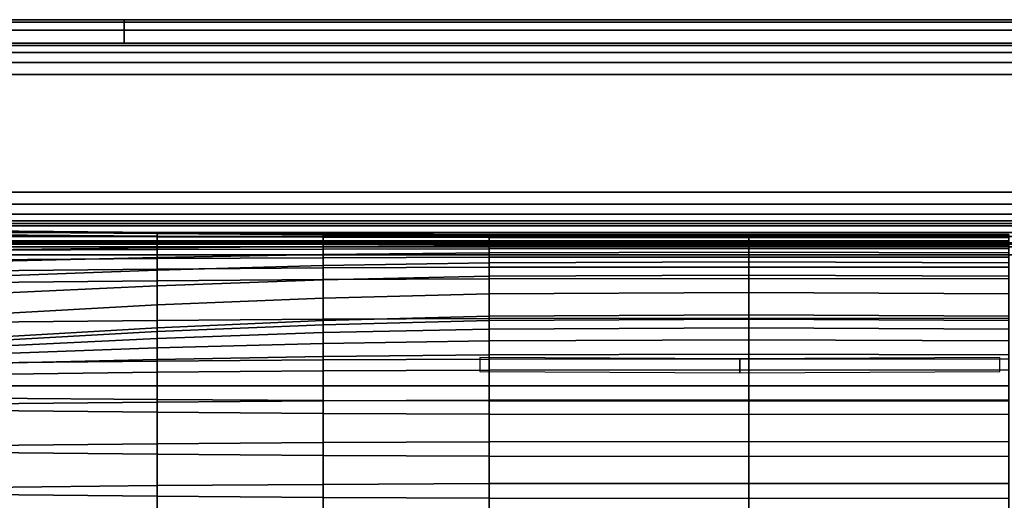
# Model space of a CAD drawing. Units: inches. Extents: x -44.1 to 43.6, y -17.7 to 16.9.
# Drawn here: x 15.1 to 30.8, y 9.2 to 16.9 of the extents above; entities that cross this region are included whole.
import ezdxf

# ---------------------------------------------------------------- set-up
doc = ezdxf.new("R2010")
doc.units = ezdxf.units.IN
doc.header["$MEASUREMENT"] = 0
doc.layers.add('Knoll Studio Chair Cushion', color=2, linetype='Continuous')
doc.layers.add('Knoll Studio Chair Shell', color=2, linetype='Continuous')

msp = doc.modelspace()

# ---------------------------------------------------------------- linework, layer by layer
at = {"layer": 'Knoll Studio Chair Cushion'}
for points in [[(17.269, 13.48, 25.791), (14.5, 13.506, 25.939), (14.5, 13.483, 26.133), (17.269, 13.463, 26.022)], [(17.269, 13.463, 25.582), (14.5, 13.491, 25.743), (14.5, 13.506, 25.939), (17.269, 13.48, 25.791)], [(14.5, 13.491, 25.743), (17.269, 13.463, 25.582), (17.269, 13.421, 24.362), (14.5, 13.441, 24.517)], [(17.269, 13.463, 26.022), (14.5, 13.483, 26.133), (14.5, 13.422, 26.32), (17.269, 13.411, 26.26)], [(14.5, 13.441, 24.517), (17.269, 13.421, 24.362), (17.269, 13.347, 23.157), (14.5, 13.345, 23.297)], [(17.269, 13.411, 26.26), (14.5, 13.422, 26.32), (14.5, 13.325, 26.491), (17.269, 13.325, 26.491)], [(19.915, 13.461, 25.686), (17.269, 13.48, 25.791), (17.269, 13.463, 26.022), (19.915, 13.449, 25.943)], [(19.915, 13.442, 25.466), (17.269, 13.463, 25.582), (17.269, 13.48, 25.791), (19.915, 13.461, 25.686)], [(17.269, 13.463, 25.582), (19.915, 13.442, 25.466), (19.915, 13.407, 24.25), (17.269, 13.421, 24.362)], [(19.915, 13.449, 25.943), (17.269, 13.463, 26.022), (17.269, 13.411, 26.26), (19.915, 13.404, 26.218)], [(17.269, 13.421, 24.362), (19.915, 13.407, 24.25), (19.915, 13.347, 23.056), (17.269, 13.347, 23.157)], [(19.915, 13.404, 26.218), (17.269, 13.411, 26.26), (17.269, 13.325, 26.491), (19.915, 13.325, 26.491)], [(22.563, 13.45, 25.622), (19.915, 13.461, 25.686), (19.915, 13.449, 25.943), (22.563, 13.441, 25.895)], [(22.563, 13.43, 25.397), (19.915, 13.442, 25.466), (19.915, 13.461, 25.686), (22.563, 13.45, 25.622)], [(22.563, 13.441, 25.895), (19.915, 13.449, 25.943), (19.915, 13.404, 26.218), (22.563, 13.399, 26.193)], [(19.915, 13.442, 25.466), (22.563, 13.43, 25.397), (22.563, 13.398, 24.183), (19.915, 13.407, 24.25)], [(19.915, 13.407, 24.25), (22.563, 13.398, 24.183), (22.563, 13.348, 22.996), (19.915, 13.347, 23.056)], [(22.563, 13.399, 26.193), (19.915, 13.404, 26.218), (19.915, 13.325, 26.491), (22.563, 13.325, 26.491)], [(26.711, 13.447, 25.601), (22.563, 13.45, 25.622), (22.563, 13.441, 25.895), (26.711, 13.438, 25.88)], [(26.711, 13.426, 25.374), (22.563, 13.43, 25.397), (22.563, 13.45, 25.622), (26.711, 13.447, 25.601)], [(26.711, 13.438, 25.88), (22.563, 13.441, 25.895), (22.563, 13.399, 26.193), (26.711, 13.398, 26.184)], [(22.563, 13.43, 25.397), (26.711, 13.426, 25.374), (26.711, 13.395, 24.161), (22.563, 13.398, 24.183)], [(26.711, 13.398, 26.184), (22.563, 13.399, 26.193), (22.563, 13.325, 26.491), (26.711, 13.325, 26.491)], [(22.563, 13.398, 24.183), (26.711, 13.395, 24.161), (26.711, 13.348, 22.975), (22.563, 13.348, 22.996)], [(30.86, 13.45, 25.622), (26.711, 13.447, 25.601), (26.711, 13.438, 25.88), (30.86, 13.441, 25.895)], [(30.86, 13.43, 25.397), (26.711, 13.426, 25.374), (26.711, 13.447, 25.601), (30.86, 13.45, 25.622)], [(30.86, 13.441, 25.895), (26.711, 13.438, 25.88), (26.711, 13.398, 26.184), (30.86, 13.399, 26.193)], [(26.711, 13.426, 25.374), (30.86, 13.43, 25.397), (30.86, 13.398, 24.183), (26.711, 13.395, 24.161)], [(30.86, 13.399, 26.193), (26.711, 13.398, 26.184), (26.711, 13.325, 26.491), (30.86, 13.325, 26.491)], [(26.711, 13.395, 24.161), (30.86, 13.398, 24.183), (30.86, 13.348, 22.996), (26.711, 13.348, 22.975)], [(14.5, 13.345, 23.297), (17.269, 13.347, 23.157), (17.269, 13.234, 21.964), (14.5, 13.203, 22.084)], [(17.269, 13.325, 26.491), (14.5, 13.325, 26.491), (14.5, 13.198, 26.639), (17.269, 13.208, 26.699)], [(14.5, 13.203, 22.084), (17.269, 13.234, 21.964), (17.269, 13.08, 20.782), (14.5, 13.014, 20.877)], [(17.269, 13.208, 26.699), (14.5, 13.198, 26.639), (14.5, 13.044, 26.76), (17.269, 13.063, 26.871)], [(17.269, 13.347, 23.157), (19.915, 13.347, 23.056), (19.915, 13.257, 21.879), (17.269, 13.234, 21.964)], [(19.915, 13.325, 26.491), (17.269, 13.325, 26.491), (17.269, 13.208, 26.699), (19.915, 13.216, 26.741)], [(17.269, 13.234, 21.964), (19.915, 13.257, 21.879), (19.915, 13.128, 20.714), (17.269, 13.08, 20.782)], [(19.915, 13.216, 26.741), (17.269, 13.208, 26.699), (17.269, 13.063, 26.871), (19.915, 13.077, 26.951)], [(19.915, 13.347, 23.056), (22.563, 13.348, 22.996), (22.563, 13.271, 21.828), (19.915, 13.257, 21.879)], [(22.563, 13.325, 26.491), (19.915, 13.325, 26.491), (19.915, 13.216, 26.741), (22.563, 13.22, 26.766)], [(19.915, 13.257, 21.879), (22.563, 13.271, 21.828), (22.563, 13.156, 20.674), (19.915, 13.128, 20.714)], [(22.563, 13.22, 26.766), (19.915, 13.216, 26.741), (19.915, 13.077, 26.951), (22.563, 13.086, 26.998)], [(22.563, 13.348, 22.996), (26.711, 13.348, 22.975), (26.711, 13.275, 21.811), (22.563, 13.271, 21.828)], [(26.711, 13.325, 26.491), (22.563, 13.325, 26.491), (22.563, 13.22, 26.766), (26.711, 13.222, 26.775)], [(22.563, 13.271, 21.828), (26.711, 13.275, 21.811), (26.711, 13.166, 20.66), (22.563, 13.156, 20.674)], [(26.711, 13.222, 26.775), (22.563, 13.22, 26.766), (22.563, 13.086, 26.998), (26.711, 13.088, 27.014)], [(26.711, 13.348, 22.975), (30.86, 13.348, 22.996), (30.86, 13.271, 21.828), (26.711, 13.275, 21.811)], [(30.86, 13.325, 26.491), (26.711, 13.325, 26.491), (26.711, 13.222, 26.775), (30.86, 13.22, 26.766)], [(26.711, 13.275, 21.811), (30.86, 13.271, 21.828), (30.86, 13.156, 20.674), (26.711, 13.166, 20.66)], [(30.86, 13.22, 26.766), (26.711, 13.222, 26.775), (26.711, 13.088, 27.014), (30.86, 13.086, 26.998)], [(14.5, 13.014, 20.877), (17.269, 13.08, 20.782), (17.269, 12.88, 19.609), (14.5, 12.779, 19.679)], [(17.269, 13.063, 26.871), (14.5, 13.044, 26.76), (14.5, 12.869, 26.849), (17.269, 12.895, 26.997)], [(17.269, 13.08, 20.782), (19.915, 13.128, 20.714), (19.915, 12.953, 19.558), (17.269, 12.88, 19.609)], [(19.915, 13.077, 26.951), (17.269, 13.063, 26.871), (17.269, 12.895, 26.997), (19.915, 12.913, 27.102)], [(19.915, 13.128, 20.714), (22.563, 13.156, 20.674), (22.563, 12.996, 19.528), (19.915, 12.953, 19.558)], [(22.563, 13.086, 26.998), (19.915, 13.077, 26.951), (19.915, 12.913, 27.102), (22.563, 12.925, 27.165)], [(22.563, 13.156, 20.674), (26.711, 13.166, 20.66), (26.711, 13.011, 19.518), (22.563, 12.996, 19.528)], [(26.711, 13.088, 27.014), (22.563, 13.086, 26.998), (22.563, 12.925, 27.165), (26.711, 12.928, 27.187)], [(26.711, 13.166, 20.66), (30.86, 13.156, 20.674), (30.86, 12.996, 19.528), (26.711, 13.011, 19.518)], [(30.86, 13.086, 26.998), (26.711, 13.088, 27.014), (26.711, 12.928, 27.187), (30.86, 12.925, 27.165)], [(17.269, 12.895, 26.997), (14.5, 12.869, 26.849), (14.5, 12.68, 26.902), (17.269, 12.708, 27.063)], [(17.269, 12.88, 19.609), (19.915, 12.953, 19.558), (19.915, 12.724, 18.405), (17.269, 12.629, 18.441)], [(19.915, 12.913, 27.102), (17.269, 12.895, 26.997), (17.269, 12.708, 27.063), (19.915, 12.729, 27.179)], [(19.915, 12.953, 19.558), (22.563, 12.996, 19.528), (22.563, 12.78, 18.384), (19.915, 12.724, 18.405)], [(22.563, 12.925, 27.165), (19.915, 12.913, 27.102), (19.915, 12.729, 27.179), (22.563, 12.741, 27.248)], [(22.563, 12.996, 19.528), (26.711, 13.011, 19.518), (26.711, 12.799, 18.377), (22.563, 12.78, 18.384)], [(26.711, 12.928, 27.187), (22.563, 12.925, 27.165), (22.563, 12.741, 27.248), (26.711, 12.745, 27.271)], [(26.711, 13.011, 19.518), (30.86, 12.996, 19.528), (30.86, 12.78, 18.384), (26.711, 12.799, 18.377)], [(30.86, 12.925, 27.165), (26.711, 12.928, 27.187), (26.711, 12.745, 27.271), (30.86, 12.741, 27.248)], [(14.5, 12.779, 19.679), (17.269, 12.88, 19.609), (17.269, 12.629, 18.441), (14.5, 12.498, 18.49)], [(19.915, 12.724, 18.405), (22.563, 12.78, 18.384), (22.563, 12.499, 17.237), (19.915, 12.434, 17.252)], [(19.915, 12.729, 27.179), (19.915, 12.094, 27.396), (22.563, 12.107, 27.465), (22.563, 12.741, 27.248)], [(22.563, 12.78, 18.384), (26.711, 12.799, 18.377), (26.711, 12.521, 17.232), (22.563, 12.499, 17.237)], [(22.563, 12.741, 27.248), (22.563, 12.107, 27.465), (26.711, 12.111, 27.488), (26.711, 12.745, 27.271)], [(26.711, 12.799, 18.377), (30.86, 12.78, 18.384), (30.86, 12.499, 17.237), (26.711, 12.521, 17.232)], [(26.711, 12.745, 27.271), (26.711, 12.111, 27.488), (30.86, 12.107, 27.465), (30.86, 12.741, 27.248)], [(14.5, 12.68, 26.902), (14.5, 12.046, 27.119), (17.269, 12.074, 27.28), (17.269, 12.708, 27.063)], [(14.5, 12.498, 18.49), (17.269, 12.629, 18.441), (17.269, 12.324, 17.276), (14.5, 12.171, 17.31)], [(17.269, 12.708, 27.063), (17.269, 12.074, 27.28), (19.915, 12.094, 27.396), (19.915, 12.729, 27.179)], [(17.269, 12.629, 18.441), (19.915, 12.724, 18.405), (19.915, 12.434, 17.252), (17.269, 12.324, 17.276)], [(17.269, 12.324, 17.276), (19.915, 12.434, 17.252), (19.915, 12.075, 16.093), (17.269, 11.959, 16.113)], [(19.915, 12.434, 17.252), (22.563, 12.499, 17.237), (22.563, 12.144, 16.08), (19.915, 12.075, 16.093)], [(22.563, 12.499, 17.237), (26.711, 12.521, 17.232), (26.711, 12.167, 16.076), (22.563, 12.144, 16.08)], [(26.711, 12.521, 17.232), (30.86, 12.499, 17.237), (30.86, 12.144, 16.08), (26.711, 12.167, 16.076)], [(14.5, 12.171, 17.31), (17.269, 12.324, 17.276), (17.269, 11.959, 16.113), (14.5, 11.798, 16.141)], [(22.563, 12.144, 16.08), (22.563, 12.074, 15.879), (19.915, 12.008, 15.894), (19.915, 12.075, 16.093)], [(19.915, 12.094, 27.396), (19.915, 11.448, 27.574), (22.563, 11.46, 27.643), (22.563, 12.107, 27.465)], [(26.711, 12.167, 16.076), (26.711, 12.096, 15.874), (22.563, 12.074, 15.879), (22.563, 12.144, 16.08)], [(22.563, 12.107, 27.465), (22.563, 11.46, 27.643), (26.711, 11.464, 27.666), (26.711, 12.111, 27.488)], [(30.86, 12.144, 16.08), (30.86, 12.074, 15.879), (26.711, 12.096, 15.874), (26.711, 12.167, 16.076)], [(26.711, 12.111, 27.488), (26.711, 11.464, 27.666), (30.86, 11.46, 27.643), (30.86, 12.107, 27.465)], [(14.5, 12.046, 27.119), (14.5, 11.399, 27.297), (17.269, 11.428, 27.458), (17.269, 12.074, 27.28)], [(17.269, 11.959, 16.113), (17.269, 11.899, 15.918), (14.5, 11.745, 15.953), (14.5, 11.798, 16.141)], [(17.269, 12.074, 27.28), (17.269, 11.428, 27.458), (19.915, 11.448, 27.574), (19.915, 12.094, 27.396)], [(19.915, 12.075, 16.093), (19.915, 12.008, 15.894), (17.269, 11.899, 15.918), (17.269, 11.959, 16.113)], [(19.915, 12.008, 15.894), (19.915, 11.883, 15.693), (17.269, 11.788, 15.729), (17.269, 11.899, 15.918)], [(22.563, 12.074, 15.879), (22.563, 11.939, 15.672), (19.915, 11.883, 15.693), (19.915, 12.008, 15.894)], [(26.711, 12.096, 15.874), (26.711, 11.958, 15.665), (22.563, 11.939, 15.672), (22.563, 12.074, 15.879)], [(26.711, 11.958, 15.665), (26.711, 11.767, 15.462), (22.563, 11.753, 15.472), (22.563, 11.939, 15.672)], [(30.86, 12.074, 15.879), (30.86, 11.939, 15.672), (26.711, 11.958, 15.665), (26.711, 12.096, 15.874)], [(30.86, 11.939, 15.672), (30.86, 11.753, 15.472), (26.711, 11.767, 15.462), (26.711, 11.958, 15.665)], [(17.269, 11.899, 15.918), (17.269, 11.788, 15.729), (14.5, 11.657, 15.778), (14.5, 11.745, 15.953)], [(17.269, 11.788, 15.729), (17.269, 11.637, 15.553), (14.5, 11.536, 15.624), (14.5, 11.657, 15.778)], [(19.915, 11.883, 15.693), (19.915, 11.709, 15.503), (17.269, 11.637, 15.553), (17.269, 11.788, 15.729)], [(22.563, 11.939, 15.672), (22.563, 11.753, 15.472), (19.915, 11.709, 15.503), (19.915, 11.883, 15.693)], [(17.269, 11.637, 15.553), (17.269, 11.453, 15.401), (14.5, 11.387, 15.496), (14.5, 11.536, 15.624)], [(19.915, 11.709, 15.503), (19.915, 11.501, 15.333), (17.269, 11.453, 15.401), (17.269, 11.637, 15.553)], [(22.563, 11.753, 15.472), (22.563, 11.529, 15.292), (19.915, 11.501, 15.333), (19.915, 11.709, 15.503)], [(26.711, 11.767, 15.462), (26.711, 11.539, 15.279), (22.563, 11.529, 15.292), (22.563, 11.753, 15.472)], [(30.86, 11.753, 15.472), (30.86, 11.529, 15.292), (26.711, 11.539, 15.279), (26.711, 11.767, 15.462)], [(19.915, 11.501, 15.333), (19.915, 11.27, 15.195), (17.269, 11.248, 15.28), (17.269, 11.453, 15.401)], [(22.563, 11.529, 15.292), (22.563, 11.284, 15.144), (19.915, 11.27, 15.195), (19.915, 11.501, 15.333)], [(22.418, 11.487, 15.25), (22.418, 11.262, 15.269), (26.566, 11.238, 15.269), (26.566, 11.466, 15.25)], [(26.711, 11.539, 15.279), (26.711, 11.288, 15.127), (22.563, 11.284, 15.144), (22.563, 11.529, 15.292)], [(26.566, 11.466, 15.25), (26.566, 11.238, 15.269), (30.715, 11.262, 15.269), (30.715, 11.487, 15.25)], [(30.86, 11.529, 15.292), (30.86, 11.284, 15.144), (26.711, 11.288, 15.127), (26.711, 11.539, 15.279)], [(17.269, 11.453, 15.401), (17.269, 11.248, 15.28), (14.5, 11.216, 15.4), (14.5, 11.387, 15.496)], [(14.5, 11.399, 27.297), (14.5, 10.743, 27.434), (17.269, 10.771, 27.595), (17.269, 11.428, 27.458)], [(17.269, 11.428, 27.458), (17.269, 10.771, 27.595), (19.915, 10.792, 27.711), (19.915, 11.448, 27.574)], [(19.915, 11.448, 27.574), (19.915, 10.792, 27.711), (22.563, 10.804, 27.78), (22.563, 11.46, 27.643)], [(22.563, 11.46, 27.643), (22.563, 10.804, 27.78), (26.711, 10.808, 27.803), (26.711, 11.464, 27.666)], [(26.711, 11.464, 27.666), (26.711, 10.808, 27.803), (30.86, 10.804, 27.78), (30.86, 11.46, 27.643)], [(17.269, 11.248, 15.28), (17.269, 11.031, 15.198), (14.5, 11.03, 15.339), (14.5, 11.216, 15.4)], [(19.915, 11.27, 15.195), (19.915, 11.032, 15.098), (17.269, 11.031, 15.198), (17.269, 11.248, 15.28)], [(22.563, 11.284, 15.144), (22.563, 11.032, 15.037), (19.915, 11.032, 15.098), (19.915, 11.27, 15.195)], [(26.711, 11.288, 15.127), (26.711, 11.032, 15.017), (22.563, 11.032, 15.037), (22.563, 11.284, 15.144)], [(30.86, 11.284, 15.144), (30.86, 11.032, 15.037), (26.711, 11.032, 15.017), (26.711, 11.288, 15.127)], [(17.269, 11.031, 15.198), (17.269, 10.815, 15.16), (14.5, 10.835, 15.315), (14.5, 11.03, 15.339)], [(19.915, 11.032, 15.098), (19.915, 10.8, 15.048), (17.269, 10.815, 15.16), (17.269, 11.031, 15.198)], [(22.563, 11.032, 15.037), (22.563, 10.792, 14.981), (19.915, 10.8, 15.048), (19.915, 11.032, 15.098)], [(26.711, 11.032, 15.017), (26.711, 10.789, 14.959), (22.563, 10.792, 14.981), (22.563, 11.032, 15.037)], [(30.86, 11.032, 15.037), (30.86, 10.792, 14.981), (26.711, 10.789, 14.959), (26.711, 11.032, 15.017)], [(17.269, 10.815, 15.16), (17.269, 10.611, 15.169), (14.5, 10.64, 15.33), (14.5, 10.835, 15.315)], [(14.5, 10.743, 27.434), (14.5, 10.079, 27.529), (17.269, 10.108, 27.691), (17.269, 10.771, 27.595)], [(19.915, 10.8, 15.048), (19.915, 10.591, 15.053), (17.269, 10.611, 15.169), (17.269, 10.815, 15.16)], [(17.269, 10.771, 27.595), (17.269, 10.108, 27.691), (19.915, 10.128, 27.806), (19.915, 10.792, 27.711)], [(19.915, 10.792, 27.711), (19.915, 10.128, 27.806), (22.563, 10.14, 27.876), (22.563, 10.804, 27.78)], [(22.563, 10.792, 14.981), (22.563, 10.579, 14.984), (19.915, 10.591, 15.053), (19.915, 10.8, 15.048)], [(22.563, 10.804, 27.78), (22.563, 10.14, 27.876), (26.711, 10.144, 27.899), (26.711, 10.808, 27.803)], [(26.711, 10.789, 14.959), (26.711, 10.574, 14.961), (22.563, 10.579, 14.984), (22.563, 10.792, 14.981)], [(26.711, 10.808, 27.803), (26.711, 10.144, 27.899), (30.86, 10.14, 27.876), (30.86, 10.804, 27.78)], [(30.86, 10.792, 14.981), (30.86, 10.579, 14.984), (26.711, 10.574, 14.961), (26.711, 10.789, 14.959)], [(17.269, 10.611, 15.169), (17.269, 9.941, 15.182), (14.5, 9.969, 15.343), (14.5, 10.64, 15.33)], [(19.915, 10.591, 15.053), (19.915, 9.92, 15.066), (17.269, 9.941, 15.182), (17.269, 10.611, 15.169)], [(22.563, 10.579, 14.984), (22.563, 9.908, 14.997), (19.915, 9.92, 15.066), (19.915, 10.591, 15.053)], [(26.711, 10.574, 14.961), (26.711, 9.904, 14.974), (22.563, 9.908, 14.997), (22.563, 10.579, 14.984)], [(30.86, 10.579, 14.984), (30.86, 9.908, 14.997), (26.711, 9.904, 14.974), (26.711, 10.574, 14.961)], [(14.5, 10.079, 27.529), (14.5, 9.411, 27.583), (17.269, 9.44, 27.745), (17.269, 10.108, 27.691)], [(17.269, 10.108, 27.691), (17.269, 9.44, 27.745), (19.915, 9.46, 27.86), (19.915, 10.128, 27.806)], [(19.915, 10.128, 27.806), (19.915, 9.46, 27.86), (22.563, 9.472, 27.93), (22.563, 10.14, 27.876)], [(22.563, 10.14, 27.876), (22.563, 9.472, 27.93), (26.711, 9.476, 27.953), (26.711, 10.144, 27.899)], [(26.711, 10.144, 27.899), (26.711, 9.476, 27.953), (30.86, 9.472, 27.93), (30.86, 10.14, 27.876)], [(17.269, 9.941, 15.182), (17.269, 9.273, 15.236), (14.5, 9.301, 15.397), (14.5, 9.969, 15.343)], [(19.915, 9.92, 15.066), (19.915, 9.252, 15.12), (17.269, 9.273, 15.236), (17.269, 9.941, 15.182)], [(22.563, 9.908, 14.997), (22.563, 9.24, 15.051), (19.915, 9.252, 15.12), (19.915, 9.92, 15.066)], [(26.711, 9.904, 14.974), (26.711, 9.236, 15.028), (22.563, 9.24, 15.051), (22.563, 9.908, 14.997)], [(30.86, 9.908, 14.997), (30.86, 9.24, 15.051), (26.711, 9.236, 15.028), (26.711, 9.904, 14.974)], [(14.5, 9.411, 27.583), (14.5, 8.741, 27.596), (17.269, 8.769, 27.758), (17.269, 9.44, 27.745)], [(17.269, 9.44, 27.745), (17.269, 8.769, 27.758), (19.915, 8.79, 27.873), (19.915, 9.46, 27.86)], [(19.915, 9.46, 27.86), (19.915, 8.79, 27.873), (22.563, 8.802, 27.943), (22.563, 9.472, 27.93)], [(22.563, 9.472, 27.93), (22.563, 8.802, 27.943), (26.711, 8.806, 27.966), (26.711, 9.476, 27.953)], [(26.711, 9.476, 27.953), (26.711, 8.806, 27.966), (30.86, 8.802, 27.943), (30.86, 9.472, 27.93)], [(17.269, 9.273, 15.236), (17.269, 8.609, 15.332), (14.5, 8.637, 15.493), (14.5, 9.301, 15.397)], [(19.915, 9.252, 15.12), (19.915, 8.589, 15.216), (17.269, 8.609, 15.332), (17.269, 9.273, 15.236)], [(22.563, 9.24, 15.051), (22.563, 8.576, 15.147), (19.915, 8.589, 15.216), (19.915, 9.252, 15.12)], [(26.711, 9.236, 15.028), (26.711, 8.572, 15.124), (22.563, 8.576, 15.147), (22.563, 9.24, 15.051)], [(30.86, 9.24, 15.051), (30.86, 8.576, 15.147), (26.711, 8.572, 15.124), (26.711, 9.236, 15.028)]]:
    msp.add_3dface(points, dxfattribs=at)
at = {"layer": 'Knoll Studio Chair Shell'}
for points in [[(16.739, 16.833, 16.003), (16.739, 16.875, 12.5), (2.455, 16.875, 12.5), (2.455, 16.833, 16.003)], [(16.739, 16.875, 12.5), (16.739, 16.833, 8.997), (2.455, 16.833, 8.997), (2.455, 16.875, 12.5)], [(16.739, 16.708, 19.503), (16.739, 16.833, 16.003), (2.455, 16.833, 16.003), (2.455, 16.708, 19.503)], [(16.739, 16.833, 8.997), (16.739, 16.708, 5.497), (2.455, 16.708, 5.497), (2.455, 16.833, 8.997)], [(31.022, 16.833, 16.003), (31.022, 16.875, 12.5), (16.739, 16.875, 12.5), (16.739, 16.833, 16.003)], [(31.022, 16.875, 12.5), (31.022, 16.833, 8.997), (16.739, 16.833, 8.997), (16.739, 16.875, 12.5)], [(31.022, 16.708, 19.503), (31.022, 16.833, 16.003), (16.739, 16.833, 16.003), (16.739, 16.708, 19.503)], [(31.022, 16.833, 8.997), (31.022, 16.708, 5.497), (16.739, 16.708, 5.497), (16.739, 16.833, 8.997)], [(16.739, 16.5, 23), (16.739, 16.708, 19.503), (2.455, 16.708, 19.503), (2.455, 16.5, 23)], [(16.739, 16.708, 5.497), (16.739, 16.5, 2), (2.455, 16.5, 2), (2.455, 16.708, 5.497)], [(31.022, 16.5, 23), (31.022, 16.708, 19.503), (16.739, 16.708, 19.503), (16.739, 16.5, 23)], [(31.022, 16.708, 5.497), (31.022, 16.5, 2), (16.739, 16.5, 2), (16.739, 16.708, 5.497)], [(39.855, 16.462, 23.191), (39.855, 16.5, 23), (-40.395, 16.5, 23), (-40.395, 16.462, 23.191)], [(-40.395, 16.462, 1.809), (-40.395, 16.5, 2), (39.855, 16.5, 2), (39.855, 16.462, 1.809)], [(39.855, 16.354, 23.354), (39.855, 16.462, 23.191), (-40.395, 16.462, 23.191), (-40.395, 16.354, 23.354)], [(-40.395, 16.354, 1.646), (-40.395, 16.462, 1.809), (39.855, 16.462, 1.809), (39.855, 16.354, 1.646)], [(39.855, 16.191, 23.462), (39.855, 16.354, 23.354), (-40.395, 16.354, 23.354), (-40.395, 16.191, 23.462)], [(-40.395, 16.191, 1.538), (-40.395, 16.354, 1.646), (39.855, 16.354, 1.646), (39.855, 16.191, 1.538)], [(39.855, 16, 23.5), (39.855, 16.191, 23.462), (-40.395, 16.191, 23.462), (-40.395, 16, 23.5)], [(-40.395, 16, 1.5), (-40.395, 16.191, 1.538), (39.855, 16.191, 1.538), (39.855, 16, 1.5)], [(-40.395, 16, 23.5), (-40.395, 14.125, 23.5), (39.855, 14.125, 23.5), (39.855, 16, 23.5)], [(39.855, 16, 1.5), (39.855, 14.125, 1.5), (-40.395, 14.125, 1.5), (-40.395, 16, 1.5)], [(-40.395, 14.125, 23.5), (-40.395, 13.934, 23.462), (39.855, 13.934, 23.462), (39.855, 14.125, 23.5)], [(39.855, 14.125, 1.5), (39.855, 13.934, 1.538), (-40.395, 13.934, 1.538), (-40.395, 14.125, 1.5)], [(-40.395, 13.934, 23.462), (-40.395, 13.771, 23.354), (39.855, 13.771, 23.354), (39.855, 13.934, 23.462)], [(39.855, 13.934, 1.538), (39.855, 13.771, 1.646), (-40.395, 13.771, 1.646), (-40.395, 13.934, 1.538)], [(-40.395, 13.771, 23.354), (-40.395, 13.663, 23.191), (39.855, 13.663, 23.191), (39.855, 13.771, 23.354)], [(39.855, 13.771, 1.646), (39.855, 13.663, 1.809), (-40.395, 13.663, 1.809), (-40.395, 13.771, 1.646)], [(-40.395, 13.663, 23.191), (-40.395, 13.625, 23), (39.855, 13.625, 23), (39.855, 13.663, 23.191)], [(39.855, 13.663, 1.809), (39.855, 13.625, 2), (-40.395, 13.625, 2), (-40.395, 13.663, 1.809)], [(-40.395, 13.625, 23), (-40.395, 13.417, 19.503), (39.855, 13.417, 19.503), (39.855, 13.625, 23)], [(-40.395, 13.417, 5.497), (-40.395, 13.625, 2), (39.855, 13.625, 2), (39.855, 13.417, 5.497)], [(39.855, 13.587, 9.316), (39.855, 13.625, 9.125), (13.855, 13.625, 9.125), (13.855, 13.587, 9.316)], [(13.855, 13.587, 1.809), (13.855, 13.625, 2), (39.855, 13.625, 2), (39.855, 13.587, 1.809)], [(13.855, 13.625, 2), (13.855, 13.625, 9.125), (39.855, 13.625, 9.125), (39.855, 13.625, 2)], [(39.855, 13.479, 9.479), (39.855, 13.587, 9.316), (13.855, 13.587, 9.316), (13.855, 13.479, 9.479)], [(13.855, 13.479, 1.646), (13.855, 13.587, 1.809), (39.855, 13.587, 1.809), (39.855, 13.479, 1.646)], [(-40.395, 13.417, 19.503), (-40.395, 13.292, 16.003), (39.855, 13.292, 16.003), (39.855, 13.417, 19.503)], [(-40.395, 13.292, 8.997), (-40.395, 13.417, 5.497), (39.855, 13.417, 5.497), (39.855, 13.292, 8.997)], [(39.855, 13.316, 9.587), (39.855, 13.479, 9.479), (13.855, 13.479, 9.479), (13.855, 13.316, 9.587)], [(13.855, 13.316, 1.538), (13.855, 13.479, 1.646), (39.855, 13.479, 1.646), (39.855, 13.316, 1.538)], [(-40.395, 13.292, 16.003), (-40.395, 13.25, 12.5), (39.855, 13.25, 12.5), (39.855, 13.292, 16.003)], [(-40.395, 13.25, 12.5), (-40.395, 13.292, 8.997), (39.855, 13.292, 8.997), (39.855, 13.25, 12.5)], [(39.855, 13.125, 9.625), (39.855, 13.316, 9.587), (13.855, 13.316, 9.587), (13.855, 13.125, 9.625)], [(13.855, 13.125, 1.5), (13.855, 13.316, 1.538), (39.855, 13.316, 1.538), (39.855, 13.125, 1.5)], [(13.855, 13.125, 9.625), (14.105, -16, 9.625), (39.855, -16, 9.625), (39.855, 13.125, 9.625)], [(39.855, 13.125, 1.5), (39.855, -16, 1.5), (14.105, -16, 1.5), (13.855, 13.125, 1.5)]]:
    msp.add_3dface(points, dxfattribs=at)

doc.saveas('drawing.dxf')
